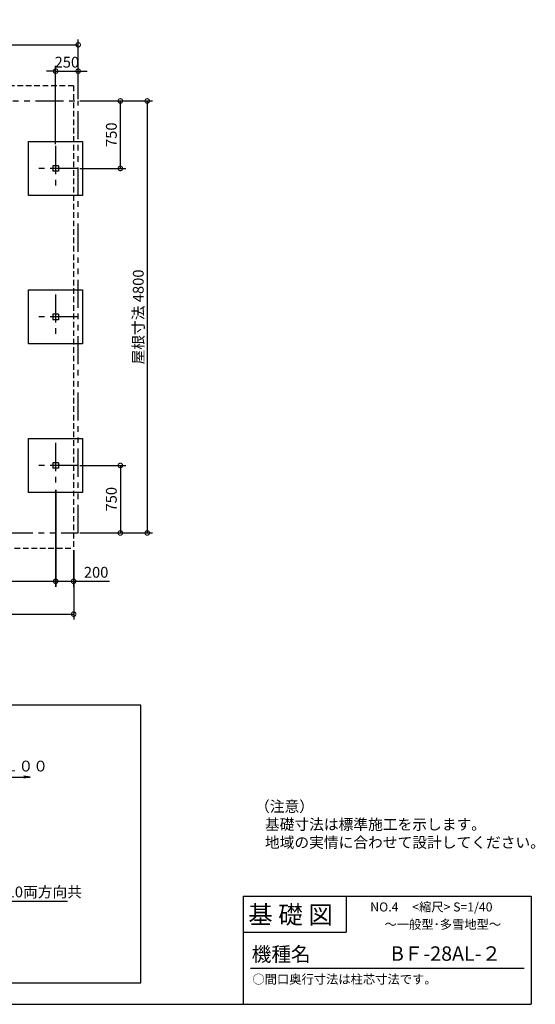
# Model space of a CAD drawing. Extents: x 140 to 16352, y 0 to 10940.
# Drawn here: x 10624 to 16352, y 0 to 10940 of the extents above; entities that cross this region are included whole.
import ezdxf

# ---------------------------------------------------------------- set-up
doc = ezdxf.new("R2010")
doc.units = 0
doc.header["$LTSCALE"] = 5
doc.header["$PDMODE"] = 3
doc.header["$PDSIZE"] = 2
for name, pattern in [('CENTER', [2, 1.25, -0.25, 0.25, -0.25]), ('HIDDEN', [0.375, 0.25, -0.125]), ('PHANTOM', [2.5, 1.25, -0.25, 0.25, -0.25, 0.25, -0.25])]:
    doc.linetypes.add(name, pattern=pattern)
doc.layers.get('0').update_dxf_attribs({"linetype": 'CONTINUOUS'})
doc.layers.get('DEFPOINTS').update_dxf_attribs({"linetype": 'CONTINUOUS'})
for name, color, linetype in [('センター', 3, 'CENTER'), ('仕様書枠', 230, 'CONTINUOUS'), ('寸法', 4, 'CONTINUOUS'), ('想像線', 6, 'PHANTOM'), ('文字', 7, 'CONTINUOUS'), ('点線', 2, 'HIDDEN'), ('部品1', 7, 'CONTINUOUS')]:
    doc.layers.add(name, color=color, linetype=linetype)
doc.styles.add('STYLE1', font='isocp.shx', dxfattribs={"bigfont": 'bigfont.shx'})
doc.styles.add('STYLE2', font='MS PGothic.ttf')
doc.dimstyles.new('INABA_S40G', dxfattribs={"dimscale": 40, "dimtxt": 3, "dimasz": 2.5, "dimexe": 1.5, "dimexo": 0.5, "dimgap": 1, "dimtad": 3, "dimdec": 1, "dimdsep": 46, "dimtxsty": 'STYLE1', "dimblk1": 'DOTSMALL', "dimblk2": 'DOTSMALL', "dimsah": 1, "dimcen": 0, "dimclrt": 7, "dimadec": 0, "dimazin": 0, "dimtfac": 1, "dimtdec": 4, "dimtix": 1, "dimtmove": 0, "dimatfit": 3, "dimldrblk": 'DOTSMALL', "dimfxl": 1, "dimtolj": 1, "dimtzin": 0, "dimarcsym": 0})
doc.dimstyles.new('INABA_S40G詳細用20', dxfattribs={"dimscale": 40, "dimtxt": 3, "dimasz": 2.5, "dimexe": 1.5, "dimexo": 0.5, "dimgap": 1, "dimtad": 3, "dimdec": 0, "dimlfac": 0.5, "dimdsep": 46, "dimtxsty": 'STYLE1', "dimblk1": 'DOTSMALL', "dimblk2": 'DOTSMALL', "dimsah": 1, "dimcen": 0, "dimclrt": 7, "dimadec": 0, "dimazin": 0, "dimtfac": 1, "dimtdec": 0, "dimtix": 1, "dimtmove": 0, "dimatfit": 3, "dimldrblk": 'DOTSMALL', "dimfxl": 1, "dimtolj": 1, "dimtzin": 0, "dimarcsym": 0})

# ---------------------------------------------------------------- blocks, each defined once
blk = doc.blocks.new('_DOTSMALL')
at = {"color": 0, "linetype": 'ByBlock', "ltscale": 50, "const_width": 0.5}
blk.add_lwpolyline([(-0.0625, 0, 1), (0.0625, 0, 1)], format="xyb", close=True, dxfattribs=at)
blk = doc.blocks.new('*D10')
at = {"color": 0, "linetype": 'ByBlock', "ltscale": 50}
for p, q in [((8224, 5717), (8224, 4640)), ((11024, 5717), (11024, 4640)), ((8224, 4700), (11024, 4700))]:
    blk.add_line(p, q, dxfattribs=at)
at = {"layer": 'DEFPOINTS', "color": 0, "linetype": 'ByBlock', "ltscale": 50}
for p in [(8224, 5737), (11024, 5737), (11024, 4700)]:
    blk.add_point(p, dxfattribs=at)
at = {"color": 0, "linetype": 'ByBlock', "ltscale": 50, "xscale": 100, "yscale": 100, "zscale": 100, "rotation": 180}
blk.add_blockref('_DOTSMALL', (8224, 4700), dxfattribs=at)
at = {"color": 0, "linetype": 'ByBlock', "ltscale": 50, "xscale": 100, "yscale": 100, "zscale": 100}
blk.add_blockref('_DOTSMALL', (11024, 4700), dxfattribs=at)
at = {"color": 7, "linetype": 'ByBlock', "ltscale": 50, "insert": (9624, 4800), "char_height": 120, "attachment_point": 5, "style": 'STYLE1'}
blk.add_mtext('\\A1;2800', dxfattribs=at)
blk = doc.blocks.new('*D11')
at = {"color": 0, "linetype": 'ByBlock', "ltscale": 50}
for p, q in [((11823, 5717), (11823, 4640)), ((12023, 5047), (12023, 4640)), ((11823, 4700), (12023, 4700)), ((12023, 4700), (12422, 4700))]:
    blk.add_line(p, q, dxfattribs=at)
at = {"layer": 'DEFPOINTS', "color": 0, "linetype": 'ByBlock', "ltscale": 50}
for p in [(11823, 5737), (12023, 5067), (12023, 4700)]:
    blk.add_point(p, dxfattribs=at)
at = {"color": 0, "linetype": 'ByBlock', "ltscale": 50, "xscale": 100, "yscale": 100, "zscale": 100, "rotation": 180}
blk.add_blockref('_DOTSMALL', (11823, 4700), dxfattribs=at)
at = {"color": 0, "linetype": 'ByBlock', "ltscale": 50, "xscale": 100, "yscale": 100, "zscale": 100}
blk.add_blockref('_DOTSMALL', (12023, 4700), dxfattribs=at)
at = {"color": 7, "linetype": 'ByBlock', "ltscale": 50, "insert": (12273, 4800), "char_height": 120, "attachment_point": 5, "style": 'STYLE1'}
blk.add_mtext('\\A1;200', dxfattribs=at)
blk = doc.blocks.new('*D12')
at = {"color": 0, "linetype": 'ByBlock', "ltscale": 50}
for p, q in [((5224, 5047), (5224, 4275)), ((11224, 5047), (11224, 4275)), ((5224, 4335), (11224, 4335))]:
    blk.add_line(p, q, dxfattribs=at)
at = {"layer": 'DEFPOINTS', "color": 0, "linetype": 'ByBlock', "ltscale": 50}
for p in [(5224, 5067), (11224, 5067), (11224, 4335)]:
    blk.add_point(p, dxfattribs=at)
at = {"color": 0, "linetype": 'ByBlock', "ltscale": 50, "xscale": 100, "yscale": 100, "zscale": 100, "rotation": 180}
blk.add_blockref('_DOTSMALL', (5224, 4335), dxfattribs=at)
at = {"color": 0, "linetype": 'ByBlock', "ltscale": 50, "xscale": 100, "yscale": 100, "zscale": 100}
blk.add_blockref('_DOTSMALL', (11224, 4335), dxfattribs=at)
at = {"color": 7, "linetype": 'ByBlock', "ltscale": 50, "insert": (8224, 4435), "char_height": 120, "attachment_point": 5, "style": 'STYLE1'}
blk.add_mtext('\\A1;基礎寸法 6000', dxfattribs=at)
blk = doc.blocks.new('*D14')
at = {"color": 0, "linetype": 'ByBlock', "ltscale": 50}
for p, q in [((4625, 10037), (5433, 10037)), ((5373, 10037), (5373, 5237)), ((4625, 5237), (5433, 5237))]:
    blk.add_line(p, q, dxfattribs=at)
at = {"layer": 'DEFPOINTS', "color": 0, "linetype": 'ByBlock', "ltscale": 50}
for p in [(4605, 10037), (4605, 5237), (5373, 5237)]:
    blk.add_point(p, dxfattribs=at)
at = {"color": 0, "linetype": 'ByBlock', "ltscale": 50, "xscale": 100, "yscale": 100, "zscale": 100}
for p, rotation in [((5373, 10037), 90), ((5373, 5237), 270)]:
    blk.add_blockref('_DOTSMALL', p, dxfattribs=dict(at, rotation=rotation))
at = {"color": 7, "linetype": 'ByBlock', "ltscale": 50, "insert": (5273, 7637), "char_height": 120, "attachment_point": 5, "rotation": 90, "style": 'STYLE1'}
blk.add_mtext('\\A1;屋根寸法 4800', dxfattribs=at)
blk = doc.blocks.new('*D13')
at = {"color": 0, "linetype": 'ByBlock', "ltscale": 50}
for p, q in [((4625, 5987), (5134, 5987)), ((5074, 5987), (5074, 5237)), ((4625, 5237), (5134, 5237))]:
    blk.add_line(p, q, dxfattribs=at)
at = {"layer": 'DEFPOINTS', "color": 0, "linetype": 'ByBlock', "ltscale": 50}
for p in [(4605, 5987), (4605, 5237), (5074, 5237)]:
    blk.add_point(p, dxfattribs=at)
at = {"color": 0, "linetype": 'ByBlock', "ltscale": 50, "xscale": 100, "yscale": 100, "zscale": 100}
for p, rotation in [((5074, 5987), 90), ((5074, 5237), 270)]:
    blk.add_blockref('_DOTSMALL', p, dxfattribs=dict(at, rotation=rotation))
at = {"color": 7, "linetype": 'ByBlock', "ltscale": 50, "insert": (4974, 5612), "char_height": 120, "attachment_point": 5, "rotation": 90, "style": 'STYLE1'}
blk.add_mtext('\\A1;750', dxfattribs=at)
blk = doc.blocks.new('*D18')
at = {"color": 0, "linetype": 'ByBlock', "ltscale": 50}
for p, q in [((4625, 10037), (5134, 10037)), ((5074, 9287), (5074, 10037)), ((4625, 9287), (5134, 9287))]:
    blk.add_line(p, q, dxfattribs=at)
at = {"layer": 'DEFPOINTS', "color": 0, "linetype": 'ByBlock', "ltscale": 50}
for p in [(4605, 10037), (5074, 10037), (4605, 9287)]:
    blk.add_point(p, dxfattribs=at)
at = {"color": 0, "linetype": 'ByBlock', "ltscale": 50, "xscale": 100, "yscale": 100, "zscale": 100}
for p, rotation in [((5074, 10037), 90), ((5074, 9287), 270)]:
    blk.add_blockref('_DOTSMALL', p, dxfattribs=dict(at, rotation=rotation))
at = {"color": 7, "linetype": 'ByBlock', "ltscale": 50, "insert": (4974, 9662), "char_height": 120, "attachment_point": 5, "rotation": 90, "style": 'STYLE1'}
blk.add_mtext('\\A1;750', dxfattribs=at)
blk = doc.blocks.new('*D15')
at = {"color": 0, "linetype": 'ByBlock', "ltscale": 50}
for p, q in [((5174, 10057), (5174, 10721)), ((5174, 10661), (11274, 10661)), ((11274, 10057), (11274, 10721))]:
    blk.add_line(p, q, dxfattribs=at)
at = {"layer": 'DEFPOINTS', "color": 0, "linetype": 'ByBlock', "ltscale": 50}
for p in [(11274, 10661), (5174, 10037), (11274, 10037)]:
    blk.add_point(p, dxfattribs=at)
at = {"color": 0, "linetype": 'ByBlock', "ltscale": 50, "xscale": 100, "yscale": 100, "zscale": 100, "rotation": 180}
blk.add_blockref('_DOTSMALL', (5174, 10661), dxfattribs=at)
at = {"color": 0, "linetype": 'ByBlock', "ltscale": 50, "xscale": 100, "yscale": 100, "zscale": 100}
blk.add_blockref('_DOTSMALL', (11274, 10661), dxfattribs=at)
at = {"color": 7, "linetype": 'ByBlock', "ltscale": 50, "insert": (8224, 10761), "char_height": 120, "attachment_point": 5, "style": 'STYLE1'}
blk.add_mtext('\\A1;屋根寸法 6100', dxfattribs=at)
blk = doc.blocks.new('*D17')
at = {"color": 0, "linetype": 'ByBlock', "ltscale": 50}
for p, q in [((4355, 9557), (4355, 10428)), ((4605, 10057), (4605, 10428)), ((4355, 10368), (4255, 10368)), ((4355, 10368), (4605, 10368)), ((4605, 10368), (4705, 10368))]:
    blk.add_line(p, q, dxfattribs=at)
at = {"layer": 'DEFPOINTS', "color": 0, "linetype": 'ByBlock', "ltscale": 50}
for p in [(4605, 10368), (4605, 10037), (4355, 9537)]:
    blk.add_point(p, dxfattribs=at)
at = {"color": 0, "linetype": 'ByBlock', "ltscale": 50, "xscale": 100, "yscale": 100, "zscale": 100}
blk.add_blockref('_DOTSMALL', (4355, 10368), dxfattribs=at)
at = {"color": 0, "linetype": 'ByBlock', "ltscale": 50, "xscale": 100, "yscale": 100, "zscale": 100, "rotation": 180}
blk.add_blockref('_DOTSMALL', (4605, 10368), dxfattribs=at)
at = {"color": 7, "linetype": 'ByBlock', "ltscale": 50, "insert": (4480, 10468), "char_height": 120, "attachment_point": 5, "style": 'STYLE1'}
blk.add_mtext('\\A1;250', dxfattribs=at)

msp = doc.modelspace()

# ---------------------------------------------------------------- linework, layer by layer
at = {"layer": 'センター', "ltscale": 50}
for p, q in [((11023.6, 9536.74), (11023.6, 9036.74)), ((11273.6, 9286.74), (10773.6, 9286.74)), ((11023.6, 7886.74), (11023.6, 7386.74)), ((11273.6, 7636.74), (10773.6, 7636.74)), ((11023.6, 6236.74), (11023.6, 5736.74)), ((11273.6, 5986.74), (10773.6, 5986.74))]:
    msp.add_line(p, q, dxfattribs=at)
at = {"layer": '仕様書枠', "linetype": 'Continuous', "ltscale": 50}
for p, q in [((13107.2, 1200), (13107.2, 0)), ((14251.2, 1200), (14251.2, 800))]:
    msp.add_line(p, q, dxfattribs=at)
at = {"layer": '仕様書枠', "ltscale": 50}
for p, q in [((13107.2, 1200), (16307.2, 1200)), ((16307.2, 1200), (16307.2, 0)), ((13107.2, 800), (14251.2, 800)), ((140, 0), (16307.2, 0))]:
    msp.add_line(p, q, dxfattribs=at)
at = {"layer": '想像線', "ltscale": 50}
for p, q in [((5173.6, 10036.74), (11273.6, 10036.74)), ((11273.6, 5236.74), (11273.6, 10036.74)), ((9833.6, 5236.74), (11273.6, 5236.74))]:
    msp.add_line(p, q, dxfattribs=at)
at = {"layer": '文字', "ltscale": 50}
for p, q in [((11053.6, 9316.74), (10993.6, 9316.74)), ((10993.6, 9316.74), (10993.6, 9256.74)), ((11053.6, 9316.74), (11053.6, 9256.74)), ((11053.6, 9256.74), (10993.6, 9256.74)), ((11053.6, 7666.74), (10993.6, 7666.74)), ((10993.6, 7666.74), (10993.6, 7606.74)), ((11053.6, 7666.74), (11053.6, 7606.74)), ((11053.6, 7606.74), (10993.6, 7606.74)), ((11053.6, 6016.74), (10993.6, 6016.74)), ((10993.6, 6016.74), (10993.6, 5956.74)), ((11053.6, 5956.74), (10993.6, 5956.74)), ((11053.6, 6016.74), (11053.6, 5956.74))]:
    msp.add_line(p, q, dxfattribs=at)
at = {"layer": '文字', "color": 7, "ltscale": 50}
msp.add_line((13187.2, 400), (16227.2, 400), dxfattribs=at)
at = {"layer": '点線', "ltscale": 50}
for p, q in [((11223.6, 10206.74), (5223.6, 10206.74)), ((11223.6, 10206.74), (11223.6, 5066.74)), ((5223.6, 5066.74), (11223.6, 5066.74))]:
    msp.add_line(p, q, dxfattribs=at)
at = {"layer": '部品1', "ltscale": 50}
for p, q in [((10723.6, 8986.74), (10723.6, 9586.74)), ((10723.6, 9586.74), (11323.6, 9586.74)), ((11323.6, 9586.74), (11323.6, 8986.74)), ((11323.6, 8986.74), (10723.6, 8986.74)), ((10723.6, 7936.74), (11323.6, 7936.74)), ((10723.6, 7336.74), (10723.6, 7936.74)), ((11323.6, 7936.74), (11323.6, 7336.74)), ((11323.6, 7336.74), (10723.6, 7336.74)), ((10723.6, 5686.74), (10723.6, 6286.74)), ((10723.6, 6286.74), (11323.6, 6286.74)), ((11323.6, 6286.74), (11323.6, 5686.74)), ((11323.6, 5686.74), (10723.6, 5686.74)), ((9619.56, 2531.1), (10739.99, 2522.79)), ((10739.99, 2522.79), (10670.76, 2513.21)), ((10739.99, 2522.79), (10671, 2533.94))]:
    msp.add_line(p, q, dxfattribs=at)
at = {"layer": '部品1', "ltscale": 100}
msp.add_lwpolyline([(7430.88, 3323.59), (4479.04, 3323.59), (4479.04, 238.97), (11968.16, 238.97), (11968.16, 3323.59), (9016.32, 3323.59)], dxfattribs=at)

# ---------------------------------------------------------------- texts
at = {"layer": '仕様書枠', "color": 7, "ltscale": 50, "style": 'STYLE2'}
msp.add_text('NO.4     <縮尺> S=1/40', height=100, dxfattribs=at).set_placement((14518.38, 1031.56))
at = {"layer": '寸法', "color": 7, "style": 'STYLE1'}
for s, p in [('（注意）', (13238.57, 2138.72)), ('   基礎寸法は標準施工を示します。', (13238.57, 1938.72)), ('   地域の実情に合わせて設計してください。 ', (13238.57, 1738.72))]:
    msp.add_text(s, height=120, dxfattribs=at).set_placement(p)
at = {"layer": '寸法', "color": 7, "ltscale": 50, "insert": (9628.61, 2646.96), "char_height": 120, "attachment_point": 4, "style": 'STYLE1'}
msp.add_mtext('\\A1;水勾配１／１００ ', dxfattribs=at)
at = {"layer": '文字', "ltscale": 50, "style": 'STYLE2'}
for s, height, p in [('基 礎 図', 200, (13162.98, 895.09)), ('～一般型･多雪地型～', 100, (14676.54, 838.25)), ('機種名', 160, (13201.44, 477.27)), ('○間口奥行寸法は柱芯寸法です。', 100, (13209.17, 228.56))]:
    msp.add_text(s, height=height, dxfattribs=at).set_placement(p)
at = {"layer": '文字', "color": 7, "ltscale": 50, "style": 'STYLE2'}
msp.add_text('BＦ-28AL-２', height=160, dxfattribs=at).set_placement((14747.81, 483.9))
at = {"layer": '部品1', "color": 7, "ltscale": 5, "insert": (10218.96, 1248.59), "char_height": 120, "attachment_point": 4, "style": 'STYLE1'}
msp.add_mtext('\\A1;4-D10両方向共', dxfattribs=at)

# ---------------------------------------------------------------- dimensions: what is measured, and where the dimension line sits
at = {"layer": '寸法', "ltscale": 50}
for base, p1, p2, text, picture, middle in [((11273.6, 10660.92), (5173.6, 10036.74), (11273.6, 10036.74), '屋根寸法 <>', '*D15', (8223.6, 10760.92)), ((11223.6, 4335.45), (5223.6, 5066.74), (11223.6, 5066.74), '基礎寸法 <>', '*D12', (8223.6, 4435.45))]:
    dim = msp.add_linear_dim(base=base, p1=p1, p2=p2, text=text, dimstyle='INABA_S40G', dxfattribs=at)
    dim.commit()
    dim.dimension.update_dxf_attribs({"geometry": picture, "text_midpoint": middle})
dim = msp.add_linear_dim(base=(11273.6, 10367.81), p1=(11023.6, 9536.74), p2=(11273.6, 10036.74), dimstyle='INABA_S40G', dxfattribs=at)
dim.commit()
dim.dimension.update_dxf_attribs({"geometry": '*D17', "text_midpoint": (10728.6, 10467.83), "insert": (6668.44, 0)})
for base, p1, p2, picture, middle in [((11742.78, 10036.74), (11273.6, 9286.74), (11273.6, 10036.74), '*D18', (11222.78, 9661.74)), ((11742.78, 5236.74), (11273.6, 5986.74), (11273.6, 5236.74), '*D13', (11222.78, 5611.74))]:
    dim = msp.add_linear_dim(base=base, p1=p1, p2=p2, angle=90, dimstyle='INABA_S40G', dxfattribs=at)
    dim.commit()
    dim.dimension.update_dxf_attribs({"geometry": picture, "text_midpoint": middle, "insert": (6668.44, 0)})
dim = msp.add_linear_dim(base=(12041.89, 5236.74), p1=(11273.6, 10036.74), p2=(11273.6, 5236.74), angle=90, text='屋根寸法 <>', dimstyle='INABA_S40G', dxfattribs=at)
dim.commit()
dim.dimension.update_dxf_attribs({"geometry": '*D14', "text_midpoint": (11521.89, 7636.74), "insert": (6668.44, 0)})
dim = msp.add_linear_dim(base=(11023.6, 4700.02), p1=(8223.6, 5736.74), p2=(11023.6, 5736.74), dimstyle='INABA_S40G', dxfattribs=at)
dim.commit()
dim.dimension.update_dxf_attribs({"geometry": '*D10', "text_midpoint": (9623.6, 4800.04)})
dim = msp.add_linear_dim(base=(11223.6, 4700.02), p1=(11023.6, 5736.74), p2=(11223.6, 5066.74), dimstyle='INABA_S40G', dxfattribs=at)
dim.commit()
dim.dimension.update_dxf_attribs({"geometry": '*D11', "text_midpoint": (11473.17, 4700.02), "dimtype": 160, "insert": (-799.65, 0)})

# ---------------------------------------------------------------- leaders
at = {"layer": '寸法', "ltscale": 5, "has_arrowhead": 0, "annotation_type": 0, "has_hookline": 1, "hookline_direction": 0, "text_width": 938}
msp.add_leader([(9833.06, 1537.25), (10078.96, 1147.75), (10178.96, 1147.75)], dimstyle='INABA_S40G詳細用20', dxfattribs=at)

doc.saveas('drawing.dxf')
